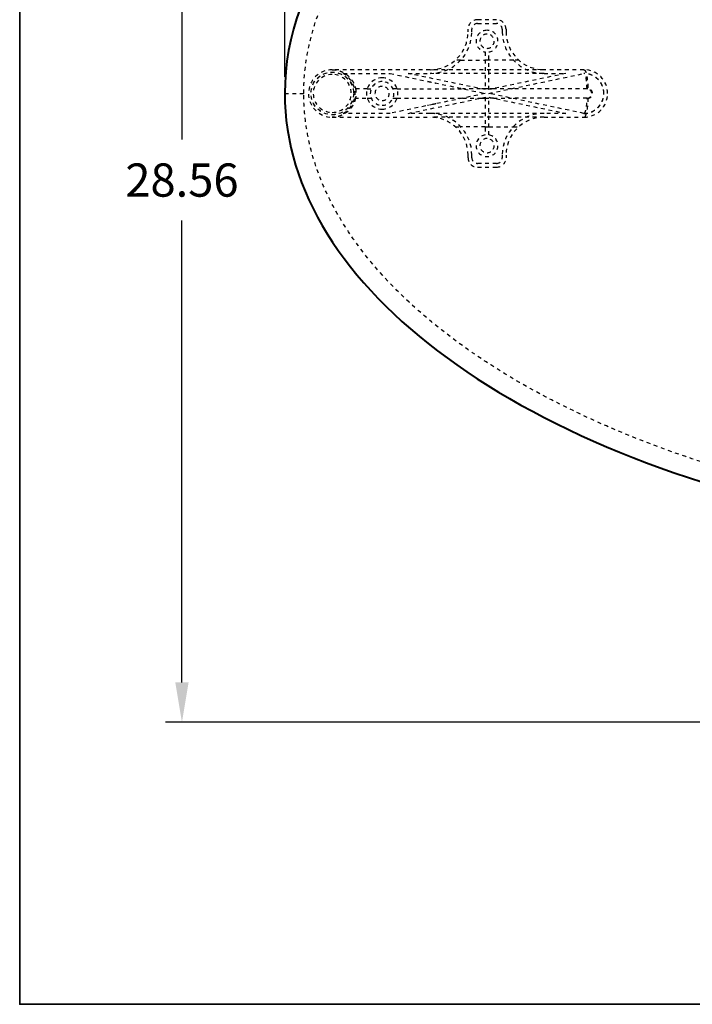
# Model space of a CAD drawing. Units: inches. Extents: x 0 to 560, y -150 to 0.
# Drawn here: x 501 to 519, y -87 to -61 of the extents above; entities that cross this region are included whole.
import ezdxf

# ---------------------------------------------------------------- set-up
doc = ezdxf.new("R2010")
doc.units = ezdxf.units.IN
doc.header["$LTSCALE"] = 0.1875
doc.header["$MEASUREMENT"] = 0
doc.linetypes.add('HIDDEN', pattern=[0.375, 0.25, -0.125])
for name, color, linetype, lineweight in [('Dim', 84, 'Continuous', 25), ('Hid', 8, 'HIDDEN', 25), ('Object', 12, 'Continuous', 40), ('PANEL', 6, 'Continuous', 35)]:
    doc.layers.add(name, color=color, linetype=linetype, lineweight=lineweight)
doc.styles.get("Standard").update_dxf_attribs({"font": 'romans.shx'})
doc.dimstyles.get("Standard").update_dxf_attribs({"dimscale": 7, "dimtxt": 0.125, "dimasz": 0.15, "dimexe": 0.0625, "dimexo": 0.0625, "dimgap": 0.09, "dimtad": 0, "dimtih": 1, "dimtoh": 1, "dimdec": 4, "dimzin": 12, "dimdsep": 46, "dimtxsty": 'Standard', "dimcen": 0, "dimadec": 0, "dimazin": 0, "dimtfac": 1, "dimtdec": 4, "dimtofl": 0, "dimtmove": 0, "dimatfit": 3, "dimfxl": 0, "dimtolj": 1, "dimtzin": 0, "dimarcsym": 0})

# ---------------------------------------------------------------- blocks, each defined once
blk = doc.blocks.new('7275-2446-ST')
at = {"layer": 'Hid'}
for p, q in [((-17.425, 1.942), (-17.925, 1.942)), ((-17.925, 1.842), (-17.425, 1.842)), ((-18.175, 1.625), (-18.175, 1.692)), ((-18.075, 1.625), (-18.075, 1.692)), ((-17.275, 1.692), (-17.275, 1.625)), ((-17.175, 1.692), (-17.175, 1.625)), ((-17.725, 1.092), (-17.725, 0.1)), ((-17.625, 0.1), (-17.625, 1.092)), ((-18.37, 0.875), (-18.514, 0.875)), ((-18.37, 0.875), (-17.725, 0.875)), ((-17.625, 0.875), (-17.725, 0.875)), ((-16.98, 0.875), (-17.625, 0.875)), ((-16.836, 0.875), (-16.98, 0.875)), ((-19.175, 0.625), (-21.75, 0.625)), ((-21.459, 0.525), (-20.225, 0.525)), ((-20.225, 0.525), (-17.725, 0)), ((-19.749, 0.525), (-19.175, 0.525)), ((-17.725, 0.1), (-19.749, 0.525)), ((-16.175, 0.625), (-19.175, 0.625)), ((-17.725, 0.525), (-19.175, 0.525)), ((-17.625, 0), (-15.125, 0.525)), ((-15.601, 0.525), (-17.625, 0.1)), ((-16.175, 0.525), (-17.625, 0.525)), ((-15.125, 0.625), (-16.175, 0.625)), ((-16.175, 0.525), (-15.601, 0.525)), ((-20.831, 0.125), (-21.163, 0.125)), ((-20.831, 0.125), (-20.724, 0.125)), ((-20.044, 0.125), (-20.151, 0.125)), ((-20.044, 0.125), (-18.32, 0.125)), ((-17.844, 0.125), (-18.32, 0.125)), ((-17.725, 0.125), (-17.844, 0.125)), ((-17.625, 0.125), (-17.725, 0.125)), ((-17.506, 0.125), (-17.625, 0.125)), ((-17.03, 0.125), (-17.506, 0.125)), ((-15.043, 0.125), (-17.03, 0.125)), ((-15.023, 0.125), (-15.043, 0.125)), ((-23, 0), (-22.5, 0)), ((-21.163, -0.125), (-20.831, -0.125)), ((-20.831, -0.125), (-20.724, -0.125)), ((-17.725, 0), (-20.225, -0.525)), ((-20.151, -0.125), (-20.044, -0.125)), ((-20.044, -0.125), (-18.32, -0.125)), ((-19.749, -0.525), (-17.725, -0.1)), ((-18.32, -0.125), (-17.844, -0.125)), ((-17.844, -0.125), (-17.725, -0.125)), ((-17.725, -0.1), (-17.725, -1.092)), ((-17.725, -0.125), (-17.625, -0.125)), ((-15.125, -0.525), (-17.625, 0)), ((-17.625, -0.1), (-15.601, -0.525)), ((-17.625, -1.092), (-17.625, -0.1)), ((-17.506, -0.125), (-17.625, -0.125)), ((-17.506, -0.125), (-17.03, -0.125)), ((-15.043, -0.125), (-17.03, -0.125)), ((-15.043, -0.125), (-15.023, -0.125)), ((-21.75, -0.625), (-19.175, -0.625)), ((-20.225, -0.525), (-21.459, -0.525)), ((-19.175, -0.525), (-19.749, -0.525)), ((-17.725, -0.525), (-19.175, -0.525)), ((-16.175, -0.625), (-19.175, -0.625)), ((-16.175, -0.525), (-17.625, -0.525)), ((-15.601, -0.525), (-16.175, -0.525)), ((-16.175, -0.625), (-15.125, -0.625)), ((-18.514, -0.875), (-18.37, -0.875)), ((-17.725, -0.875), (-18.37, -0.875)), ((-17.725, -0.875), (-17.625, -0.875)), ((-17.625, -0.875), (-16.98, -0.875)), ((-16.98, -0.875), (-16.836, -0.875)), ((-18.175, -1.692), (-18.175, -1.625)), ((-18.075, -1.692), (-18.075, -1.625)), ((-17.275, -1.625), (-17.275, -1.692)), ((-17.175, -1.625), (-17.175, -1.692)), ((-17.425, -1.842), (-17.925, -1.842)), ((-17.925, -1.942), (-17.425, -1.942))]:
    blk.add_line(p, q, dxfattribs=at)
for radius in [0.562, 0.56]:
    blk.add_circle((-21.75, 0), radius, dxfattribs=at)
for centre, radius, start, end in [((-17.925, 1.692), 0.25, 90, 180), ((-17.925, 1.692), 0.15, 90, 180), ((-17.425, 1.692), 0.25, 0, 90), ((-17.425, 1.692), 0.15, 0, 90), ((-19.175, 1.625), 1, 270, 0), ((-19.175, 1.625), 1.1, 270, 0), ((-17.675, 1.375), 0.288, 90, 259.9846), ((-17.675, 1.375), 0.188, 90, 270), ((-17.675, 1.375), 0.288, 280.0154, 90), ((-17.675, 1.375), 0.188, 270, 90), ((-16.175, 1.625), 1.1, 180, 270), ((-16.175, 1.625), 1, 180, 270), ((-21.75, 0), 0.625, 90, 270), ((-21.75, 0), 0.6, 298.955, 61.045), ((-15.125, 0), 0.625, 0, 90), ((-15.125, 0), 0.525, 0, 90), ((-21.75, 0), 0.5, 90, 270), ((-21.75, 0), 0.5, 270, 90), ((-20.437, 0), 0.412, 90, 270), ((-20.437, 0), 0.312, 90, 270), ((-20.437, 0), 0.412, 270, 90), ((-20.437, 0), 0.312, 270, 90), ((-20.437, 0), 0.188, 90, 270), ((-20.437, 0), 0.188, 270, 90), ((-15.125, 0), 0.625, 270, 0), ((-15.125, 0), 0.525, 270, 0), ((-19.175, -1.625), 1.1, 0, 90), ((-19.175, -1.625), 1, 0, 90), ((-16.175, -1.625), 1.1, 90, 180), ((-16.175, -1.625), 1, 90, 180), ((-17.675, -1.375), 0.288, 100.0154, 79.9846), ((-17.675, -1.375), 0.188, 90, 270), ((-17.675, -1.375), 0.188, 270, 90), ((-17.925, -1.692), 0.25, 180, 270), ((-17.925, -1.692), 0.15, 180, 270), ((-17.425, -1.692), 0.25, 270, 0), ((-17.425, -1.692), 0.15, 270, 0)]:
    blk.add_arc(centre, radius, start, end, dxfattribs=at)
for points, knots in [([(-22.5, 0), (-22.5, -0.382), (-22.462, -0.764), (-22.293, -1.615), (-22.14, -2.079), (-21.768, -2.911), (-21.559, -3.285), (-20.995, -4.137), (-20.615, -4.599), (-19.79, -5.459), (-19.344, -5.856), (-18.268, -6.705), (-17.623, -7.138), (-16.224, -7.961), (-15.466, -8.344), (-13.85, -9.06), (-12.989, -9.387), (-11.065, -10.02), (-9.995, -10.31), (-7.702, -10.82), (-6.476, -11.028), (-3.825, -11.356), (-2.398, -11.457), (0.167, -11.515), (1.305, -11.495), (4.362, -11.323), (6.278, -11.088), (9.728, -10.395), (11.272, -9.983), (14.017, -9.008), (15.23, -8.484), (17.173, -7.423), (17.933, -6.944), (19.361, -5.861), (20.03, -5.257), (20.899, -4.244), (21.163, -3.894), (21.723, -3.018), (21.993, -2.475), (22.331, -1.461), (22.431, -1.003), (22.505, -0.219), (22.508, 0.102), (22.458, 0.781), (22.398, 1.138), (22.169, 2.019), (21.96, 2.531), (21.486, 3.409), (21.239, 3.785), (20.581, 4.645), (20.146, 5.111), (19.213, 5.972), (18.714, 6.367), (17.829, 6.991), (17.453, 7.234), (16.356, 7.89), (15.615, 8.27), (14.089, 8.96), (13.304, 9.268), (11.506, 9.887), (10.487, 10.179), (8.532, 10.646), (7.599, 10.83), (5.19, 11.215), (3.708, 11.367), (0.646, 11.524), (-0.933, 11.519), (-3.582, 11.365), (-4.654, 11.263), (-7.679, 10.853), (-9.62, 10.446), (-12.646, 9.518), (-13.766, 9.106), (-15.568, 8.292), (-16.269, 7.934), (-17.625, 7.137), (-18.279, 6.698), (-19.368, 5.836), (-19.819, 5.432), (-20.652, 4.558), (-21.034, 4.087), (-21.594, 3.226), (-21.798, 2.853), (-22.137, 2.077), (-22.271, 1.674), (-22.453, 0.847), (-22.5, 0.423), (-22.5, 0)], [0, 0, 0, 0, 0.065768, 0.065768, 0.149213, 0.149213, 0.222645, 0.222645, 0.325059, 0.325059, 0.427625, 0.427625, 0.5609, 0.5609, 0.706854, 0.706854, 0.865055, 0.865055, 1.055556, 1.055556, 1.269227, 1.269227, 1.515081, 1.515081, 1.710825, 1.710825, 2.041963, 2.041963, 2.31652, 2.31652, 2.54311, 2.54311, 2.697328, 2.697328, 2.851545, 2.851545, 2.926864, 2.926864, 3.030405, 3.030405, 3.110656, 3.110656, 3.165739, 3.165739, 3.227811, 3.227811, 3.322274, 3.322274, 3.399413, 3.399413, 3.50865, 3.50865, 3.617906, 3.617906, 3.694897, 3.694897, 3.837938, 3.837938, 3.982893, 3.982893, 4.165137, 4.165137, 4.32876, 4.32876, 4.58479, 4.58479, 4.856323, 4.856323, 5.041484, 5.041484, 5.381436, 5.381436, 5.586475, 5.586475, 5.721697, 5.721697, 5.856918, 5.856918, 5.960797, 5.960797, 6.064675, 6.064675, 6.137511, 6.137511, 6.210347, 6.210347, 6.283185, 6.283185, 6.283185, 6.283185]), ([(-21.75, 0.625), (-21.717, 0.625), (-21.685, 0.622), (-21.62, 0.612), (-21.588, 0.604), (-21.525, 0.584), (-21.495, 0.571), (-21.449, 0.548), (-21.434, 0.54), (-21.405, 0.521), (-21.391, 0.511), (-21.348, 0.48), (-21.322, 0.457), (-21.284, 0.417), (-21.272, 0.403), (-21.248, 0.373), (-21.237, 0.358), (-21.216, 0.326), (-21.207, 0.309), (-21.188, 0.275), (-21.18, 0.257), (-21.165, 0.221), (-21.158, 0.202), (-21.149, 0.173), (-21.147, 0.164), (-21.142, 0.144), (-21.14, 0.135), (-21.138, 0.125)], [-0.0000255, -0.0000255, -0.0000255, -0.0000255, 0.0030142, 0.0030142, 0.00605391, 0.00605391, 0.00909361, 0.00909361, 0.01061346, 0.01061346, 0.01213332, 0.01213332, 0.01517302, 0.01517302, 0.01669287, 0.01669287, 0.01821272, 0.01821272, 0.01973257, 0.01973257, 0.02125243, 0.02125243, 0.02277228, 0.02277228, 0.0235322, 0.0235322, 0.02429213, 0.02429213, 0.02429213, 0.02429213]), ([(-15.125, 0.625), (-15.112, 0.625), (-15.098, 0.612), (-15.074, 0.562), (-15.062, 0.525), (-15.043, 0.432), (-15.036, 0.377), (-15.025, 0.256), (-15.023, 0.19), (-15.023, 0.125)], [0, 0, 0, 0, 0.25, 0.25, 0.5, 0.5, 0.75, 0.75, 1, 1, 1, 1]), ([(-14.6, 0), (-14.6, 0.034), (-14.603, 0.067), (-14.615, 0.13), (-14.624, 0.159), (-14.645, 0.215), (-14.658, 0.241), (-14.686, 0.289), (-14.701, 0.311), (-14.749, 0.37), (-14.784, 0.402), (-14.854, 0.451), (-14.889, 0.469), (-14.952, 0.496), (-14.981, 0.505), (-15.032, 0.517), (-15.053, 0.52), (-15.079, 0.523), (-15.087, 0.524), (-15.1, 0.524), (-15.106, 0.525), (-15.119, 0.525), (-15.124, 0.525), (-15.125, 0.525)], [0.5, 0.5, 0.5, 0.5, 0.53125, 0.53125, 0.5625, 0.5625, 0.59375, 0.59375, 0.625, 0.625, 0.6875, 0.6875, 0.75, 0.75, 0.8125, 0.8125, 0.875, 0.875, 0.90625, 0.90625, 0.9375, 0.9375, 1, 1, 1, 1]), ([(-15.043, 0.125), (-15.043, 0.13), (-15.043, 0.14), (-15.044, 0.164), (-15.044, 0.173), (-15.044, 0.189), (-15.044, 0.195), (-15.045, 0.204), (-15.045, 0.208), (-15.045, 0.214), (-15.045, 0.217), (-15.045, 0.218), (-15.045, 0.219), (-15.045, 0.219), (-15.045, 0.219), (-15.047, 0.253), (-15.049, 0.28), (-15.052, 0.311), (-15.053, 0.319), (-15.054, 0.331), (-15.055, 0.334), (-15.055, 0.338), (-15.056, 0.341), (-15.056, 0.343), (-15.056, 0.344), (-15.056, 0.345), (-15.056, 0.345), (-15.056, 0.345), (-15.056, 0.345), (-15.056, 0.345), (-15.06, 0.369), (-15.063, 0.392), (-15.07, 0.422), (-15.072, 0.431), (-15.075, 0.442), (-15.076, 0.446), (-15.077, 0.449), (-15.077, 0.45), (-15.077, 0.451), (-15.077, 0.451), (-15.077, 0.451), (-15.077, 0.451), (-15.078, 0.453), (-15.078, 0.454), (-15.081, 0.464), (-15.084, 0.472), (-15.09, 0.489), (-15.094, 0.496), (-15.097, 0.502), (-15.098, 0.503), (-15.098, 0.504), (-15.098, 0.504), (-15.098, 0.504), (-15.098, 0.504), (-15.098, 0.504), (-15.098, 0.504), (-15.098, 0.504), (-15.098, 0.504), (-15.098, 0.504), (-15.1, 0.507), (-15.101, 0.508), (-15.104, 0.513), (-15.106, 0.515), (-15.109, 0.517), (-15.109, 0.518), (-15.11, 0.519), (-15.11, 0.519), (-15.111, 0.519), (-15.111, 0.519), (-15.111, 0.519), (-15.111, 0.52), (-15.112, 0.52), (-15.112, 0.52), (-15.117, 0.524), (-15.121, 0.525), (-15.125, 0.525)], [0, 0, 0, 0, 0.125, 0.125, 0.1875, 0.1875, 0.21875, 0.21875, 0.234375, 0.242187, 0.246094, 0.248047, 0.249023, 0.249023, 0.25, 0.25, 0.375, 0.375, 0.4375, 0.4375, 0.46875, 0.46875, 0.484375, 0.492187, 0.496094, 0.498047, 0.499023, 0.499512, 0.499512, 0.5, 0.5, 0.625, 0.625, 0.6875, 0.6875, 0.703125, 0.710937, 0.712891, 0.713867, 0.713867, 0.714355, 0.714355, 0.714844, 0.71875, 0.71875, 0.75, 0.75, 0.8125, 0.8125, 0.84375, 0.84375, 0.851562, 0.855469, 0.856445, 0.856934, 0.856934, 0.857178, 0.857178, 0.857422, 0.859375, 0.875, 0.875, 0.90625, 0.90625, 0.921875, 0.921875, 0.925781, 0.927734, 0.927734, 0.928711, 0.928711, 0.929687, 0.9375, 0.9375, 1, 1, 1, 1]), ([(-15.043, -0.125), (-15.035, -0.125), (-15.024, -0.124), (-15.01, -0.121), (-15.004, -0.119), (-15, -0.118), (-14.999, -0.117), (-14.998, -0.117), (-14.998, -0.117), (-14.981, -0.11), (-14.967, -0.101), (-14.949, -0.082), (-14.941, -0.073), (-14.933, -0.06), (-14.93, -0.053), (-14.929, -0.05), (-14.928, -0.048), (-14.927, -0.047), (-14.921, -0.031), (-14.918, -0.016), (-14.918, 0.008), (-14.919, 0.02), (-14.923, 0.033), (-14.925, 0.039), (-14.926, 0.043), (-14.926, 0.044), (-14.927, 0.045), (-14.927, 0.045), (-14.933, 0.062), (-14.943, 0.076), (-14.961, 0.094), (-14.971, 0.102), (-14.984, 0.11), (-14.99, 0.113), (-14.993, 0.114), (-14.995, 0.115), (-14.996, 0.116), (-15.012, 0.122), (-15.027, 0.125), (-15.043, 0.125)], [0, 0, 0, 0, 0.0625, 0.09375, 0.109375, 0.117187, 0.121094, 0.121094, 0.125, 0.125, 0.25, 0.25, 0.3125, 0.34375, 0.359375, 0.367187, 0.367187, 0.375, 0.375, 0.5, 0.5, 0.5625, 0.59375, 0.609375, 0.617187, 0.621094, 0.621094, 0.625, 0.625, 0.75, 0.75, 0.8125, 0.84375, 0.859375, 0.867188, 0.867188, 0.875, 0.875, 1, 1, 1, 1]), ([(-15.023, -0.125), (-15.021, -0.125), (-15.018, -0.125), (-14.985, -0.123), (-14.954, -0.109), (-14.919, -0.072), (-14.909, -0.055), (-14.9, -0.025), (-14.898, -0.012), (-14.898, 0.012), (-14.9, 0.024), (-14.909, 0.055), (-14.919, 0.072), (-14.954, 0.109), (-14.985, 0.123), (-15.018, 0.125), (-15.021, 0.125), (-15.023, 0.125)], [0, 0, 0, 0, 0.017663, 0.017663, 0.256962, 0.256962, 0.406524, 0.406524, 0.5, 0.5, 0.593476, 0.593476, 0.743038, 0.743038, 0.982337, 0.982337, 1, 1, 1, 1]), ([(-21.138, -0.125), (-21.146, -0.165), (-21.157, -0.202), (-21.18, -0.257), (-21.188, -0.275), (-21.207, -0.309), (-21.216, -0.326), (-21.237, -0.358), (-21.248, -0.373), (-21.271, -0.403), (-21.284, -0.417), (-21.322, -0.457), (-21.348, -0.48), (-21.39, -0.512), (-21.405, -0.521), (-21.434, -0.54), (-21.449, -0.548), (-21.495, -0.572), (-21.525, -0.584), (-21.588, -0.605), (-21.62, -0.612), (-21.668, -0.62), (-21.685, -0.622), (-21.709, -0.624), (-21.717, -0.624), (-21.734, -0.625), (-21.742, -0.625), (-21.75, -0.625)], [0, 0, 0, 0, 0.00301873, 0.00301873, 0.00452809, 0.00452809, 0.00603746, 0.00603746, 0.00754682, 0.00754682, 0.00905619, 0.00905619, 0.01207492, 0.01207492, 0.01358428, 0.01358428, 0.01509365, 0.01509365, 0.01811238, 0.01811238, 0.02113111, 0.02113111, 0.02264047, 0.02264047, 0.02339515, 0.02339515, 0.02414984, 0.02414984, 0.02414984, 0.02414984]), ([(-15.125, -0.525), (-15.124, -0.525), (-15.119, -0.525), (-15.106, -0.525), (-15.1, -0.525), (-15.087, -0.524), (-15.079, -0.523), (-15.053, -0.52), (-15.032, -0.517), (-14.981, -0.505), (-14.952, -0.497), (-14.889, -0.47), (-14.854, -0.451), (-14.784, -0.402), (-14.749, -0.371), (-14.701, -0.311), (-14.686, -0.289), (-14.658, -0.241), (-14.645, -0.215), (-14.624, -0.159), (-14.615, -0.13), (-14.603, -0.067), (-14.6, -0.034), (-14.6, 0)], [0, 0, 0, 0, 0.0625, 0.0625, 0.09375, 0.09375, 0.125, 0.125, 0.1875, 0.1875, 0.25, 0.25, 0.3125, 0.3125, 0.375, 0.375, 0.40625, 0.40625, 0.4375, 0.4375, 0.46875, 0.46875, 0.5, 0.5, 0.5, 0.5]), ([(-15.023, -0.125), (-15.023, -0.191), (-15.025, -0.256), (-15.036, -0.377), (-15.043, -0.432), (-15.062, -0.525), (-15.074, -0.562), (-15.098, -0.612), (-15.112, -0.625), (-15.125, -0.625)], [0, 0, 0, 0, 0.25, 0.25, 0.5, 0.5, 0.75, 0.75, 1, 1, 1, 1]), ([(-15.125, -0.525), (-15.122, -0.525), (-15.118, -0.524), (-15.112, -0.52), (-15.11, -0.519), (-15.107, -0.516), (-15.106, -0.515), (-15.105, -0.514), (-15.105, -0.513), (-15.105, -0.513), (-15.104, -0.513), (-15.104, -0.513), (-15.104, -0.512), (-15.103, -0.511), (-15.099, -0.507), (-15.096, -0.501), (-15.091, -0.491), (-15.09, -0.489), (-15.089, -0.485), (-15.088, -0.484), (-15.087, -0.481), (-15.087, -0.48), (-15.084, -0.473), (-15.082, -0.467), (-15.077, -0.451), (-15.074, -0.441), (-15.071, -0.428), (-15.07, -0.425), (-15.069, -0.421), (-15.069, -0.42), (-15.069, -0.419), (-15.069, -0.418), (-15.069, -0.418), (-15.069, -0.418), (-15.069, -0.418), (-15.069, -0.417), (-15.068, -0.413), (-15.067, -0.408), (-15.063, -0.389), (-15.061, -0.376), (-15.058, -0.36), (-15.058, -0.356), (-15.057, -0.351), (-15.057, -0.35), (-15.057, -0.348), (-15.056, -0.347), (-15.056, -0.346), (-15.056, -0.346), (-15.056, -0.346), (-15.056, -0.345), (-15.056, -0.345), (-15.056, -0.345), (-15.054, -0.328), (-15.052, -0.31), (-15.049, -0.278), (-15.048, -0.267), (-15.047, -0.25), (-15.047, -0.244), (-15.046, -0.235), (-15.046, -0.231), (-15.046, -0.225), (-15.046, -0.223), (-15.045, -0.221), (-15.045, -0.221), (-15.044, -0.193), (-15.044, -0.172), (-15.043, -0.14), (-15.043, -0.13), (-15.043, -0.125)], [0, 0, 0, 0, 0.0625, 0.0625, 0.09375, 0.09375, 0.101562, 0.105469, 0.106445, 0.106445, 0.107422, 0.107422, 0.109375, 0.125, 0.125, 0.1875, 0.1875, 0.203125, 0.203125, 0.210937, 0.210937, 0.21875, 0.21875, 0.25, 0.25, 0.3125, 0.3125, 0.34375, 0.34375, 0.351562, 0.355469, 0.356445, 0.356934, 0.356934, 0.357422, 0.357422, 0.359375, 0.375, 0.375, 0.4375, 0.4375, 0.46875, 0.46875, 0.484375, 0.484375, 0.492187, 0.496094, 0.498047, 0.499023, 0.499512, 0.499512, 0.5, 0.5, 0.625, 0.625, 0.6875, 0.6875, 0.71875, 0.71875, 0.734375, 0.742187, 0.746094, 0.746094, 0.75, 0.75, 0.875, 0.875, 1, 1, 1, 1])]:
    blk.add_open_spline(points, degree=3, knots=knots, dxfattribs=at)
for points, weights in [([(-19.24, 0.318), (-19.156, 0.303), (-19.083, 0.288), (-19.02, 0.272)], [1, 0.998641202599, 0.998641202599, 1]), ([(-21.138, 0.125), (-21.121, 0.042), (-21.121, -0.042), (-21.138, -0.125)], [1, 0.986530598076, 0.986530598076, 1]), ([(-19.02, -0.272), (-19.083, -0.288), (-19.156, -0.303), (-19.24, -0.318)], [1, 0.998641202599, 0.998641202599, 1])]:
    blk.add_rational_spline(points, weights, degree=3, dxfattribs=at)
at = {"layer": 'Object'}
for start_param, end_param in [(1.902961, 6.283185), (0, 1.238606)]:
    blk.add_ellipse((0, 0), major_axis=(-23, 0), ratio=0.521739, start_param=start_param, end_param=end_param, dxfattribs=at)
blk = doc.blocks.new('*D41')
at = {"layer": 'Defpoints', "color": 0}
for p in [(505.4, -50.703), (531.107, -50.703), (531.107, -79.264)]:
    blk.add_point(p, dxfattribs=at)
at = {"layer": 'Dim', "color": 0, "lineweight": -2}
for p, q in [((530.67, -50.703), (504.963, -50.703)), ((505.4, -51.753), (505.4, -63.916)), ((505.4, -78.214), (505.4, -66.051)), ((530.669, -79.264), (504.963, -79.264))]:
    blk.add_line(p, q, dxfattribs=at)
at = {"layer": 'Dim', "color": 0}
for points in [[(505.225, -51.753), (505.575, -51.753), (505.4, -50.703)], [(505.225, -78.214), (505.575, -78.214), (505.4, -79.264)]]:
    blk.add_solid(points, dxfattribs=at)
at = {"layer": 'Dim', "color": 0, "insert": (505.4, -64.984), "char_height": 0.875, "attachment_point": 5}
blk.add_mtext('\\A1;28.56', dxfattribs=at)
blk = doc.blocks.new('*D42')
at = {"layer": 'Defpoints', "color": 0}
for p in [(554.107, -48.59), (508.107, -62.703), (554.107, -62.703)]:
    blk.add_point(p, dxfattribs=at)
at = {"layer": 'Dim', "color": 0, "lineweight": -2}
for p, q in [((508.107, -62.266), (508.107, -48.152)), ((554.107, -62.266), (554.107, -48.152)), ((509.157, -48.59), (529.769, -48.59)), ((553.057, -48.59), (532.446, -48.59))]:
    blk.add_line(p, q, dxfattribs=at)
at = {"layer": 'Dim', "color": 0}
for points in [[(509.157, -48.415), (509.157, -48.765), (508.107, -48.59)], [(553.057, -48.415), (553.057, -48.765), (554.107, -48.59)]]:
    blk.add_solid(points, dxfattribs=at)
at = {"layer": 'Dim', "color": 0, "insert": (531.107, -48.59), "char_height": 0.875, "attachment_point": 5}
blk.add_mtext('\\A1;46', dxfattribs=at)

msp = doc.modelspace()

# ---------------------------------------------------------------- linework, layer by layer
at = {"layer": 'PANEL'}
msp.add_lwpolyline([(501.12856, -43.34487), (501.12856, -86.68974), (559.86121, -86.68974), (559.86121, -43.34487), (501.12856, -43.34487)], dxfattribs=at)

# ---------------------------------------------------------------- block references
at = {"layer": 'Object'}
msp.add_blockref('7275-2446-ST', (531.10719, -62.70315), dxfattribs=at)

# ---------------------------------------------------------------- dimensions: what is measured, and where the dimension line sits
at = {"layer": 'Dim'}
dim = msp.add_linear_dim(base=(554.10719, -48.58975), p1=(508.10719, -62.70315), p2=(554.10719, -62.70315), dimstyle='Standard', dxfattribs=at)
dim.commit()
dim.dimension.update_dxf_attribs({"geometry": '*D42', "text_midpoint": (531.10719, -48.58975)})
dim = msp.add_linear_dim(base=(505.40046, -50.70315), p1=(531.10693, -79.26423), p2=(531.10719, -50.70315), angle=90, dimstyle='Standard', override={"dimdec": 2}, dxfattribs=at)
dim.commit()
dim.dimension.update_dxf_attribs({"geometry": '*D41', "text_midpoint": (505.40046, -64.98369)})

doc.saveas('drawing.dxf')
